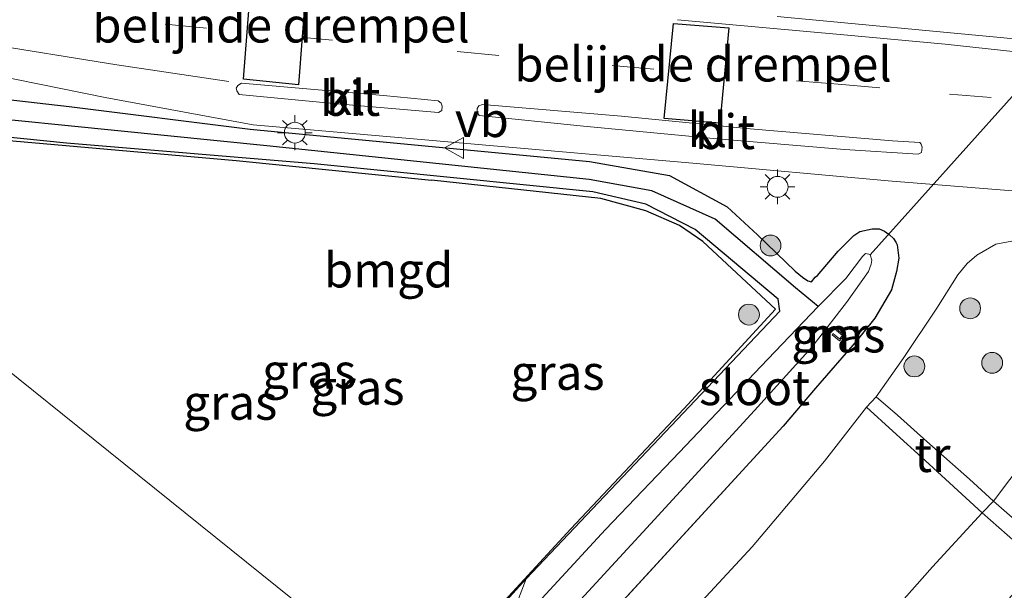
# Model space of a CAD drawing. Units: metres. Extents: x 179996 to 190010, y 431248 to 437501.
# Drawn here: x 180398 to 180468, y 434778 to 434819 of the extents above; entities that cross this region are included whole.
import ezdxf
from ezdxf.enums import TextEntityAlignment as Align

# ---------------------------------------------------------------- set-up
doc = ezdxf.new("R2010")
doc.units = ezdxf.units.M
doc.linetypes.add('VW-3-9_STREEP', pattern=[12, 3, -9])
doc.layers.get('0').update_dxf_attribs({"lineweight": 25})
for name, color, linetype, lineweight in [('B-ME-GR-BOOM-S-B1', 93, 'Continuous', 18), ('B-ME-GW-KRUINLIJN-L-B1', 93, 'Continuous', 18), ('B-ME-GW-TEENLIJN-L-B1', 93, 'Continuous', 18), ('B-ME-IE-GRASLAND-GV-B6', 93, 'Continuous', 18), ('B-ME-IE-GRONDWERKLIJN-GROND_INGERICHT-GV-B6', 253, 'Continuous', 18), ('B-ME-IE-HULPGEOMETRIE-L-B1', 53, 'Continuous', 18), ('B-ME-IE-MEUBILAIR_WEGMEUBILAIR-LICHTMAST-S-B1', 8, 'Continuous', 18), ('B-ME-MW-MUUR-GV-B6', 8, 'IE-TERREINAFSCHEIDING-KUNSTMATIG', 18), ('B-ME-OG-BEBOUWING-GV-B6', 173, 'Continuous', 18), ('B-ME-OG-WATER-GV-B6', 153, 'Continuous', 18), ('B-ME-VH-VERH_SOORT-BITUMEN-GV-B6', 8, 'IE-TERREINAFSCHEIDING-NATUURLIJK-HOUTWAL', 18), ('B-ME-VH-VERH_SOORT-KLINKERS-GV-B6', 8, 'IE-TERREINAFSCHEIDING-NATUURLIJK-HOUTWAL', 18), ('B-ME-VH-VERH_SOORT-TEGELS-GV-B6', 8, 'Continuous', 18), ('B-ME-VW-MARKERING-39STREEP-015-L-B1', 255, 'VW-3-9_STREEP', 18), ('B-ME-VW-MARKERING-STREEP-015-L-B1', 7, 'Continuous', 18), ('B-ME-VW-MEUBILAIR_WEGMEUBILAIR-VERKEERSBORD-S-B1', 8, 'Continuous', 18)]:
    doc.layers.add(name, color=color, linetype=linetype, lineweight=lineweight)
for name, color, linetype in [('B-ME-GW-INSTEEKWATERGANG-L-B1', 10, 'Continuous'), ('B-ME-GW-WATERGANG-GREPPEL-L-B1', 10, 'Continuous'), ('B-ME-IE-TERREINAFSCHEIDING-HAAG-L-B1', 10, 'Continuous'), ('B-ME-KW-DUIKER-L-B1', 10, 'Continuous'), ('B-ME-VH-DREMPEL-GV-B7', 10, 'Continuous')]:
    doc.layers.add(name, color=color, linetype=linetype)
doc.styles.add('NLCS-ISO', font='NLCS-ISO.TTF')
doc.linetypes.add('IE-TERREINAFSCHEIDING-KUNSTMATIG', pattern='A,4,[82,NLCS.SHX,S=0.75,R=90,X=0,Y=0],4,-2', length=10)
doc.linetypes.add('IE-TERREINAFSCHEIDING-NATUURLIJK-HOUTWAL', pattern='A,7,-1.5,[67,NLCS.SHX,S=0.75,R=45,X=0,Y=0],-1.5,7,-1.5,[70,NLCS.SHX,S=0.75,R=0,X=0,Y=0],-1.5', length=20)

# ---------------------------------------------------------------- blocks, each defined once
blk = doc.blocks.new('boom')
h = blk.add_hatch(color=256)
edge = h.paths.add_edge_path()
edge.add_arc((0, 0), 0.75, 0, 360)
blk.add_circle((0, 0), 0.75)
blk = doc.blocks.new('lantaarnpaal')
for p, q in [((-0.884, 0.884), (-0.53, 0.53)), ((0, 0.75), (0, 1.25)), ((0.53, 0.53), (0.884, 0.884)), ((-0.75, 0), (-1.25, 0)), ((0.75, 0), (1.25, 0)), ((-0.53, -0.53), (-0.884, -0.884)), ((0.53, -0.53), (0.884, -0.884)), ((0, -0.75), (0, -1.25))]:
    blk.add_line(p, q)
blk.add_circle((0, 0), 0.75)
blk = doc.blocks.new('verkeersbord')
for p, q in [((0, 0.75), (-0.75, -0.625)), ((0.75, -0.625), (0, 0.75)), ((-0.75, -0.625), (0.75, -0.625))]:
    blk.add_line(p, q)

msp = doc.modelspace()

# ---------------------------------------------------------------- linework, layer by layer
at = {"layer": 'B-ME-GW-INSTEEKWATERGANG-L-B1'}
msp.add_line((180452.5121, 434789.9055, 8.291), (180437.852, 434773.939, 8.353), dxfattribs=at)
for points in [[(180383.3483, 434814.9342, 8.111), (180401.1624, 434812.8857, 8.2388), (180414.1643, 434811.2701, 8.2181), (180438.5844, 434808.9336, 8.096), (180444.3385, 434807.9195, 8.0165), (180448.4876, 434805.6616, 7.894), (180450.6596, 434803.6486, 7.8786)], [(180434.026, 434778.924, 8.033), (180452.273, 434798.168, 7.847), (180452.147, 434799.035, 7.85), (180446.186, 434804.044, 8.007), (180442.622, 434805.866, 8.03), (180438.814, 434806.754, 8.033), (180418.765, 434808.761, 8.033), (180400.9658, 434810.2602, 7.9827), (180381.803, 434812.199, 8.06)], [(180450.6596, 434803.6486, 7.8786), (180453.3575, 434801.0464, 7.7618), (180453.8979, 434800.6205, 7.6891), (180454.2868, 434800.3473, 7.7251), (180454.544, 434800.2854, 7.7251), (180454.8158, 434800.6135, 7.7251), (180454.9767, 434800.7384, 7.7053), (180456.4686, 434802.4783, 7.6789), (180457.5921, 434803.6068, 7.7416), (180458.0216, 434803.9049, 7.7548), (180458.8956, 434804.0844, 7.7647), (180459.4032, 434804.0907, 7.7614), (180459.7881, 434803.9141, 7.7647), (180460.1376, 434803.6746, 7.7713), (180460.4326, 434803.4011, 7.7878), (180460.597, 434803.1393, 7.7977), (180460.7146, 434802.9423, 7.8406), (180460.8176, 434801.9887, 7.9759), (180460.6668, 434801.032, 8.0782), (180460.3057, 434799.7097, 8.1475), (180459.1014, 434797.6603, 8.2762), (180457.8183, 434796.0706, 8.2729), (180454.8386, 434792.6226, 8.4478), (180452.5121, 434789.9055, 8.291)], [(180151.625, 434613.466, 8.007), (180185.122, 434618.914, 8.097), (180238.3, 434627.834, 8.143), (180259.353, 434631.61, 8.073), (180297.574, 434638.465, 7.947), (180301.304, 434639.381, 8.037), (180302.985, 434640.285, 8.057), (180330.399, 434666.981, 8.027), (180358.929, 434697.607, 8.073), (180399.065, 434741.051, 8.003), (180407.262, 434749.505, 7.617), (180434.026, 434778.924, 8.033)]]:
    msp.add_polyline3d(points, dxfattribs=at)
at = {"layer": 'B-ME-GW-KRUINLIJN-L-B1'}
for points in [[(180467.6287, 434784.5138, 12.8292), (180468.8025, 434786.0695, 12.6897), (180470.6639, 434788.4981, 12.6404), (180473.8102, 434791.7748, 12.6127), (180475.3446, 434793.0069, 12.5942), (180476.8265, 434793.4175, 12.6404), (180481.9688, 434793.2174, 12.3799)], [(180447.8769, 434762.2921, 12.5584), (180452.7866, 434767.8862, 12.5735), (180458.6096, 434774.5599, 12.5655), (180463.2327, 434779.7826, 12.5975), (180466.8104, 434783.6754, 12.8213)]]:
    msp.add_polyline3d(points, dxfattribs=at)
at = {"layer": 'B-ME-GW-TEENLIJN-L-B1'}
msp.add_line((180455.4753, 434787.3792, 8.783), (180458.5029, 434791.2718, 8.5656), dxfattribs=at)
for points in [[(180459.2029, 434792.0067, 8.5181), (180461.1243, 434794.7627, 8.495), (180463.5613, 434798.3767, 8.3326), (180465.0762, 434800.7897, 8.1716), (180465.7392, 434801.5984, 8.0765), (180466.4404, 434802.1928, 8.0449), (180467.7984, 434802.9975, 7.8865), (180469.9759, 434803.3878, 7.8205), (180472.4484, 434803.3286, 7.7413), (180477.1077, 434802.7754, 7.6805), (180480.7957, 434802.1303, 7.6726), (180483.7317, 434801.6514, 7.7017), (180485.046, 434801.23, 7.747)], [(180455.4753, 434787.3792, 8.783), (180450.2806, 434781.2195, 8.832), (180443.9506, 434774.3899, 8.9054), (180440.2686, 434770.3915, 8.762)]]:
    msp.add_polyline3d(points, dxfattribs=at)
at = {"layer": 'B-ME-GW-WATERGANG-GREPPEL-L-B1'}
msp.add_line((180455.023, 434798.496, 6.6976), (180453.3901, 434799.8393, 7.1601), dxfattribs=at)
msp.add_polyline3d([(180453.3901, 434799.8393, 7.1601), (180447.616, 434804.792, 7.1602), (180443.0537, 434806.8216, 7.1602), (180438.5474, 434807.642, 7.1602), (180415.3723, 434810.0713, 7.1602), (180382.967, 434813.314, 7.1602)], dxfattribs=at)
at = {"layer": 'B-ME-IE-GRASLAND-GV-B6'}
for points in [[(180389.3071, 434816.4667, 8.3185), (180403.7548, 434813.5258, 8.273), (180414.3927, 434811.5764, 8.221), (180430.3108, 434810.187, 8.2015), (180446.2682, 434808.7835, 8.013), (180460.0502, 434807.5419, 7.792), (180469.3063, 434806.79, 7.687)], [(180383.3483, 434814.9342, 8.111), (180401.1624, 434812.8857, 8.2388), (180414.1643, 434811.2701, 8.2181), (180438.5844, 434808.9336, 8.096), (180444.3385, 434807.9195, 8.0165), (180448.4876, 434805.6616, 7.894), (180450.6596, 434803.6486, 7.8786), (180453.3575, 434801.0464, 7.7618), (180453.8979, 434800.6205, 7.6891), (180454.2868, 434800.3473, 7.7251), (180454.544, 434800.2854, 7.7251), (180454.8158, 434800.6135, 7.7251), (180454.9767, 434800.7384, 7.7053), (180456.4686, 434802.4783, 7.6789), (180457.5921, 434803.6068, 7.7416), (180458.0216, 434803.9049, 7.7548), (180458.8956, 434804.0844, 7.7647), (180459.4032, 434804.0907, 7.7614), (180459.7881, 434803.9141, 7.7647), (180460.1376, 434803.6746, 7.7713), (180460.4326, 434803.4011, 7.7878), (180460.597, 434803.1393, 7.7977), (180460.7146, 434802.9423, 7.8406), (180460.8176, 434801.9887, 7.9759), (180460.6668, 434801.032, 8.0782), (180460.3057, 434799.7097, 8.1475), (180459.1014, 434797.6603, 8.2762), (180457.8183, 434796.0706, 8.2729), (180454.8386, 434792.6226, 8.4478), (180452.5121, 434789.9055, 8.291), (180437.852, 434773.939, 8.353)], [(180437.852, 434773.939, 8.353), (180452.5121, 434789.9055, 8.291), (180454.8386, 434792.6226, 8.4478), (180457.8183, 434796.0706, 8.2729), (180459.1014, 434797.6603, 8.2762), (180460.3057, 434799.7097, 8.1475), (180460.6668, 434801.032, 8.0782), (180460.8176, 434801.9887, 7.9759), (180460.7146, 434802.9423, 7.8406), (180460.597, 434803.1393, 7.7977), (180460.4326, 434803.4011, 7.7878), (180460.1376, 434803.6746, 7.7713), (180459.7881, 434803.9141, 7.7647), (180459.4032, 434804.0907, 7.7614), (180458.8956, 434804.0844, 7.7647), (180458.0216, 434803.9049, 7.7548), (180457.5921, 434803.6068, 7.7416), (180456.4686, 434802.4783, 7.6789), (180454.9767, 434800.7384, 7.7053), (180454.8158, 434800.6135, 7.7251), (180454.544, 434800.2854, 7.7251), (180454.2868, 434800.3473, 7.7251), (180453.8979, 434800.6205, 7.6891), (180453.3575, 434801.0464, 7.7618), (180450.6596, 434803.6486, 7.8786), (180448.4876, 434805.6616, 7.894), (180444.3385, 434807.9195, 8.0165), (180438.5844, 434808.9336, 8.096), (180414.1643, 434811.2701, 8.2181), (180401.1624, 434812.8857, 8.2388), (180383.3483, 434814.9342, 8.111)], [(180381.803, 434812.199, 8.06), (180382.967, 434813.314, 7.1602), (180415.3723, 434810.0713, 7.1602), (180438.5474, 434807.642, 7.1602), (180443.0537, 434806.8216, 7.1602), (180447.616, 434804.792, 7.1602), (180453.3901, 434799.8393, 7.1601), (180455.023, 434798.496, 6.6976), (180450.8911, 434794.1802, 6.6976), (180445.0447, 434788.0197, 6.6976), (180439.7332, 434782.4641, 6.6976), (180432.2928, 434774.3983, 6.6976), (180434.026, 434778.924, 8.033), (180452.273, 434798.168, 7.847), (180452.147, 434799.035, 7.85), (180446.186, 434804.044, 8.007), (180442.622, 434805.866, 8.03), (180438.814, 434806.754, 8.033), (180418.765, 434808.761, 8.033), (180400.9658, 434810.2602, 7.9827), (180381.803, 434812.199, 8.06)], [(180431.5233, 434770.443, 6.6976), (180442.9543, 434782.8749, 6.6976), (180450.4543, 434791.0292, 6.6976), (180454.5565, 434795.5881, 6.6976), (180457.069, 434798.8012, 6.6976), (180458.6491, 434801.0093, 6.6976), (180458.8445, 434801.5403, 6.6976), (180458.8892, 434801.8473, 6.6976), (180458.7619, 434802.2155, 6.6976), (180458.6591, 434802.2714, 6.6976), (180458.4213, 434802.3109, 6.6976), (180458.2014, 434802.0921, 6.6976), (180457.011, 434800.5073, 6.6976), (180455.023, 434798.496, 6.6976), (180453.3901, 434799.8393, 7.1601), (180447.616, 434804.792, 7.1602), (180443.0537, 434806.8216, 7.1602), (180438.5474, 434807.642, 7.1602), (180415.3723, 434810.0713, 7.1602), (180382.967, 434813.314, 7.1602)], [(180381.803, 434812.199, 8.06), (180400.9658, 434810.2602, 7.9827), (180418.765, 434808.761, 8.033), (180438.814, 434806.754, 8.033), (180442.622, 434805.866, 8.03), (180446.186, 434804.044, 8.007), (180452.147, 434799.035, 7.85), (180452.273, 434798.168, 7.847), (180434.026, 434778.924, 8.033), (180426.0456, 434770.3628, 7.838), (180437.2299, 434782.5202, 7.8993), (180445.3604, 434791.1472, 7.9392), (180451.9554, 434798.31, 7.8166), (180446.7365, 434803.1767, 8.0329), (180445.0471, 434804.3288, 7.9932), (180442.6256, 434805.3862, 8.0113), (180439.3907, 434806.262, 8.0077), (180427.212, 434807.5917, 8.0437), (180413.1616, 434809.009, 7.9686), (180392.4585, 434810.8311, 8.0049), (180373.2121, 434812.8501, 7.889), (180381.803, 434812.199, 8.06)], [(180469.9759, 434803.3878, 7.8205), (180467.7984, 434802.9975, 7.8865), (180466.4404, 434802.1928, 8.0449), (180465.7392, 434801.5984, 8.0765), (180465.0762, 434800.7897, 8.1716), (180463.5613, 434798.3767, 8.3326), (180461.1243, 434794.7627, 8.495), (180459.2029, 434792.0067, 8.5181), (180458.5029, 434791.2718, 8.5656), (180455.4753, 434787.3792, 8.783), (180450.2806, 434781.2195, 8.832), (180443.9506, 434774.3899, 8.9054)], [(180468.8025, 434786.0695, 12.6897), (180467.6287, 434784.5138, 12.8292), (180465.9041, 434786.0802, 11.7706), (180462.8325, 434788.8049, 9.9991), (180460.7202, 434790.6813, 8.9299), (180459.2029, 434792.0067, 8.5181), (180461.1243, 434794.7627, 8.495), (180463.5613, 434798.3767, 8.3326), (180465.0762, 434800.7897, 8.1716), (180465.7392, 434801.5984, 8.0765), (180466.4404, 434802.1928, 8.0449), (180467.7984, 434802.9975, 7.8865), (180469.9759, 434803.3878, 7.8205)], [(180456.3333, 434796.779, 7.2023), (180456.7767, 434796.4246, 7.2603), (180456.546, 434796.1784, 7.2023), (180456.0805, 434796.5503, 7.2023), (180456.0181, 434796.4722, 7.2023), (180456.5558, 434796.0426, 7.6739), (180456.9236, 434796.4352, 7.6863), (180456.3958, 434796.8571, 7.2603), (180456.3333, 434796.779, 7.2023)], [(180481.9688, 434793.2174, 12.3799), (180482.2048, 434792.9874, 12.3713), (180480.9321, 434791.5507, 12.8404), (180480.4437, 434791.0175, 13.001), (180480.7895, 434790.719, 13.0848), (180477.2324, 434786.8678, 13.0789), (180473.6721, 434782.8629, 13.0622), (180471.8196, 434780.8451, 13.0991), (180467.6287, 434784.5138, 12.8292), (180468.8025, 434786.0695, 12.6897), (180470.6639, 434788.4981, 12.6404), (180473.8102, 434791.7748, 12.6127), (180475.3446, 434793.0069, 12.5942), (180476.8265, 434793.4175, 12.6404), (180481.9688, 434793.2174, 12.3799)], [(180447.8769, 434762.2921, 12.5584), (180440.2686, 434770.3915, 8.762), (180443.9506, 434774.3899, 8.9054), (180450.2806, 434781.2195, 8.832), (180455.4753, 434787.3792, 8.783), (180458.5029, 434791.2718, 8.5656), (180460.3916, 434789.5374, 9.0936), (180462.7229, 434787.4276, 10.3978), (180466.8104, 434783.6754, 12.8213), (180463.2327, 434779.7826, 12.5975), (180458.6096, 434774.5599, 12.5655), (180452.7866, 434767.8862, 12.5735), (180447.8769, 434762.2921, 12.5584)], [(180455.8075, 434763.2441, 13.0028), (180447.8769, 434762.2921, 12.5584), (180452.7866, 434767.8862, 12.5735), (180458.6096, 434774.5599, 12.5655), (180463.2327, 434779.7826, 12.5975), (180466.8104, 434783.6754, 12.8213), (180471.0126, 434779.966, 13.0972), (180468.9432, 434777.7119, 12.9619), (180455.8075, 434763.2441, 13.0028)], [(180259.353, 434631.61, 8.073), (180297.574, 434638.465, 7.947), (180301.304, 434639.381, 8.037), (180302.985, 434640.285, 8.057), (180330.399, 434666.981, 8.027), (180358.929, 434697.607, 8.073), (180399.065, 434741.051, 8.003), (180407.262, 434749.505, 7.617), (180434.026, 434778.924, 8.033), (180432.2928, 434774.3983, 6.6976), (180420.7124, 434761.6192, 6.6976), (180407.0558, 434746.6535, 6.6976), (180399.5413, 434738.5568, 6.6976), (180396.5956, 434735.804, 6.6976), (180395.5925, 434734.5443, 6.6976), (180388.485, 434726.6964, 6.6976), (180379.0959, 434716.4017, 6.6976), (180370.2816, 434707.1218, 6.6976), (180359.765, 434695.5222, 6.6976), (180347.3781, 434682.486, 6.6976), (180333.7596, 434667.8814, 6.6976), (180320.3744, 434654.4857, 6.6976), (180308.9521, 434643.6842, 6.6976)], [(180388.453, 434730.2709, 7.9138), (180401.6199, 434744.0201, 7.8667), (180414.8618, 434758.1182, 7.7869), (180426.0456, 434770.3628, 7.838), (180434.026, 434778.924, 8.033), (180407.262, 434749.505, 7.617), (180399.065, 434741.051, 8.003), (180358.929, 434697.607, 8.073)]]:
    msp.add_polyline3d(points, dxfattribs=at)
at = {"layer": 'B-ME-IE-GRONDWERKLIJN-GROND_INGERICHT-GV-B6'}
for points in [[(180373.2121, 434812.8501, 7.889), (180392.4585, 434810.8311, 8.0049), (180413.1616, 434809.009, 7.9686), (180427.212, 434807.5917, 8.0437), (180439.3907, 434806.262, 8.0077), (180442.6256, 434805.3862, 8.0113), (180445.0471, 434804.3288, 7.9932), (180446.7365, 434803.1767, 8.0329), (180451.9554, 434798.31, 7.8166), (180445.3604, 434791.1472, 7.9392), (180437.2299, 434782.5202, 7.8993), (180426.0456, 434770.3628, 7.838), (180373.2121, 434812.8501, 7.889)], [(180373.2121, 434812.8501, 7.889), (180426.0456, 434770.3628, 7.838), (180414.8618, 434758.1182, 7.7869), (180401.6199, 434744.0201, 7.8667), (180388.453, 434730.2709, 7.9138)]]:
    msp.add_polyline3d(points, dxfattribs=at)
at = {"layer": 'B-ME-IE-HULPGEOMETRIE-L-B1'}
msp.add_polyline3d([(180373.2121, 434812.8501, 7.889), (180426.0456, 434770.3628, 7.838), (180434.026, 434778.924, 8.033), (180432.2928, 434774.3983, 6.6976), (180431.5233, 434770.443, 6.6976), (180437.852, 434773.939, 8.353), (180440.2686, 434770.3915, 8.762), (180447.8769, 434762.2921, 12.5584), (180455.8075, 434763.2441, 13.0028), (180455.8721, 434763.1851, 15.2589), (180455.9367, 434763.126, 13.0028), (180458.5658, 434763.0573, 13.8275), (180459.0404, 434762.3681, 13.0713), (180462.3304, 434760.3388, 13.2045), (180467.7441, 434761.2268, 13.3384), (180492.9679, 434784.3965, 13.4637)], dxfattribs=at)
at = {"layer": 'B-ME-IE-TERREINAFSCHEIDING-HAAG-L-B1'}
for points in [[(180373.2121, 434812.8501, 7.889), (180392.4585, 434810.8311, 8.0049), (180413.1616, 434809.009, 7.9686), (180427.212, 434807.5917, 8.0437)], [(180445.3604, 434791.1472, 7.9392), (180451.9554, 434798.31, 7.8166), (180446.7365, 434803.1767, 8.0329), (180445.0471, 434804.3288, 7.9932), (180442.6256, 434805.3862, 8.0113), (180439.3907, 434806.262, 8.0077), (180427.212, 434807.5917, 8.0437)], [(180445.3604, 434791.1472, 7.9392), (180437.2299, 434782.5202, 7.8993), (180426.0456, 434770.3628, 7.838)]]:
    msp.add_polyline3d(points, dxfattribs=at)
at = {"layer": 'B-ME-KW-DUIKER-L-B1'}
msp.add_line((180482.148, 434828.343, 6.664), (180458.7619, 434802.2155, 6.6976), dxfattribs=at)
at = {"layer": 'B-ME-MW-MUUR-GV-B6'}
msp.add_polyline3d([(180456.0805, 434796.5503, 7.2023), (180456.546, 434796.1784, 7.2023), (180456.7767, 434796.4246, 7.2603), (180456.3333, 434796.779, 7.2023), (180456.3958, 434796.8571, 7.2603), (180456.9236, 434796.4352, 7.6863), (180456.5558, 434796.0426, 7.6739), (180456.0181, 434796.4722, 7.2023), (180456.0805, 434796.5503, 7.2023)], dxfattribs=at)
at = {"layer": 'B-ME-OG-BEBOUWING-GV-B6'}
msp.add_polyline3d([(180467.6287, 434784.5138, 12.8292), (180466.8104, 434783.6754, 12.8213), (180462.7229, 434787.4276, 10.3978), (180460.3916, 434789.5374, 9.0936), (180458.5029, 434791.2718, 8.5656), (180459.2029, 434792.0067, 8.5181), (180460.7202, 434790.6813, 8.9299), (180462.8325, 434788.8049, 9.9991), (180465.9041, 434786.0802, 11.7706), (180467.6287, 434784.5138, 12.8292)], dxfattribs=at)
at = {"layer": 'B-ME-OG-WATER-GV-B6'}
msp.add_polyline3d([(180431.5233, 434770.443, 6.6976), (180432.2928, 434774.3983, 6.6976), (180439.7332, 434782.4641, 6.6976), (180445.0447, 434788.0197, 6.6976), (180450.8911, 434794.1802, 6.6976), (180455.023, 434798.496, 6.6976), (180457.011, 434800.5073, 6.6976), (180458.2014, 434802.0921, 6.6976), (180458.4213, 434802.3109, 6.6976), (180458.6591, 434802.2714, 6.6976), (180458.7619, 434802.2155, 6.6976), (180458.8892, 434801.8473, 6.6976), (180458.8445, 434801.5403, 6.6976), (180458.6491, 434801.0093, 6.6976), (180457.069, 434798.8012, 6.6976), (180454.5565, 434795.5881, 6.6976), (180450.4543, 434791.0292, 6.6976), (180442.9543, 434782.8749, 6.6976), (180431.5233, 434770.443, 6.6976)], dxfattribs=at)
at = {"layer": 'B-ME-VH-DREMPEL-GV-B7'}
for points in [[(180418.1778, 434821.3744, 8.3403), (180417.6581, 434814.4548, 8.4016), (180413.7021, 434814.8612, 8.3836), (180414.2336, 434821.6359, 8.3475), (180418.1778, 434821.3744, 8.3403)], [(180448.5953, 434818.5539, 8.0484), (180447.9395, 434811.6871, 8.0484), (180443.9497, 434812.0224, 8.1387), (180444.612, 434818.8692, 8.1385), (180448.5953, 434818.5539, 8.0484)]]:
    msp.add_polyline3d(points, dxfattribs=at)
at = {"layer": 'B-ME-VH-VERH_SOORT-BITUMEN-GV-B6'}
for points in [[(180444.9079, 434819.1333, 8.1105), (180456.877, 434818.055, 7.971), (180464.159, 434817.367, 7.874), (180472.112, 434816.517, 7.762), (180481.603, 434815.517, 7.671), (180489.045, 434814.786, 7.634)], [(180468.8841, 434817.7878, 7.743), (180452.0848, 434819.3623, 8.043)], [(180469.3063, 434806.79, 7.687), (180460.0502, 434807.5419, 7.792), (180446.2682, 434808.7835, 8.013), (180430.3108, 434810.187, 8.2015), (180414.3927, 434811.5764, 8.221), (180403.7548, 434813.5258, 8.273), (180389.3071, 434816.4667, 8.3185)], [(180427.9753, 434812.911, 8.3096), (180427.9055, 434813.1262, 8.3096), (180427.6952, 434813.3018, 8.3132), (180423.7615, 434813.679, 8.3385), (180413.5561, 434814.5766, 8.2916), (180413.2815, 434814.3959, 8.2916), (180413.1764, 434814.2003, 8.2916), (180413.2053, 434814.0259, 8.2916), (180413.3906, 434813.7618, 8.2952), (180420.1715, 434813.1049, 8.3096), (180427.7289, 434812.446, 8.2736), (180427.9461, 434812.6053, 8.3024), (180427.9753, 434812.911, 8.3096)], [(180462.4424, 434809.5777, 7.8483), (180462.4993, 434809.9695, 7.8519), (180462.4301, 434810.1745, 7.8519), (180462.3248, 434810.3057, 7.8735), (180460.3565, 434810.4163, 7.8447), (180450.1407, 434811.275, 7.996), (180440.8889, 434812.1971, 8.2015), (180430.8707, 434813.0402, 8.2664), (180430.6266, 434812.9431, 8.2556), (180430.4985, 434812.7486, 8.2556), (180430.5101, 434812.4838, 8.2447), (180430.6405, 434812.2392, 8.2411), (180438.1338, 434811.4639, 8.1654), (180447.4947, 434810.5946, 7.9888), (180456.9271, 434809.8064, 7.8374), (180462.2226, 434809.4592, 7.8158), (180462.4424, 434809.5777, 7.8483)]]:
    msp.add_polyline3d(points, dxfattribs=at)
at = {"layer": 'B-ME-VH-VERH_SOORT-KLINKERS-GV-B6'}
for points in [[(180472.112, 434816.517, 7.762), (180464.159, 434817.367, 7.874), (180456.877, 434818.055, 7.971), (180444.9079, 434819.1333, 8.1105)], [(180452.0848, 434819.3623, 8.043), (180468.8841, 434817.7878, 7.743), (180473.9581, 434817.2685, 7.7305), (180476.9149, 434816.9507, 7.6355), (180479.878, 434816.641, 7.6305), (180482.4721, 434816.3882, 7.6205), (180484.2267, 434816.2516, 7.6155)], [(180423.7615, 434813.679, 8.3385), (180427.6952, 434813.3018, 8.3132), (180427.9055, 434813.1262, 8.3096), (180427.9753, 434812.911, 8.3096), (180427.9461, 434812.6053, 8.3024), (180427.7289, 434812.446, 8.2736), (180420.1715, 434813.1049, 8.3096), (180413.3906, 434813.7618, 8.2952), (180413.2053, 434814.0259, 8.2916), (180413.1764, 434814.2003, 8.2916), (180413.2815, 434814.3959, 8.2916), (180413.5561, 434814.5766, 8.2916), (180423.7615, 434813.679, 8.3385)], [(180440.8889, 434812.1971, 8.2015), (180450.1407, 434811.275, 7.996), (180460.3565, 434810.4163, 7.8447), (180462.3248, 434810.3057, 7.8735), (180462.4301, 434810.1745, 7.8519), (180462.4993, 434809.9695, 7.8519), (180462.4424, 434809.5777, 7.8483), (180462.2226, 434809.4592, 7.8158), (180456.9271, 434809.8064, 7.8374), (180447.4947, 434810.5946, 7.9888), (180438.1338, 434811.4639, 8.1654), (180430.6405, 434812.2392, 8.2411), (180430.5101, 434812.4838, 8.2447), (180430.4985, 434812.7486, 8.2556), (180430.6266, 434812.9431, 8.2556), (180430.8707, 434813.0402, 8.2664), (180440.8889, 434812.1971, 8.2015)]]:
    msp.add_polyline3d(points, dxfattribs=at)
at = {"layer": 'B-ME-VH-VERH_SOORT-TEGELS-GV-B6'}
msp.add_polyline3d([(180471.8196, 434780.8451, 13.0991), (180471.8871, 434780.7891, 13.0991), (180471.0797, 434779.9097, 13.0972), (180471.0126, 434779.966, 13.0972), (180466.8104, 434783.6754, 12.8213), (180467.6287, 434784.5138, 12.8292), (180471.8196, 434780.8451, 13.0991)], dxfattribs=at)
at = {"layer": 'B-ME-VW-MARKERING-39STREEP-015-L-B1'}
for p, q in [((180411.0457, 434818.5317, 8.3565), (180405.9181, 434819.0096, 8.3565)), ((180456.464, 434814.495, 8.048), (180448.4305, 434815.1291, 8.1386))]:
    msp.add_line(p, q, dxfattribs=at)
for points in [[(180443.1978, 434815.5808, 8.2015), (180432.05, 434816.5594, 8.3276), (180418.0069, 434817.8504, 8.443)], [(180456.464, 434814.495, 8.048), (180464.474, 434813.777, 7.937), (180473.602, 434813.008, 7.823), (180481.595, 434812.272, 7.741), (180488.608, 434811.645, 7.713), (180493.2585, 434811.1837, 7.6693), (180513.2136, 434809.3259, 7.6927), (180536.9381, 434807.0947, 7.7081), (180577.692, 434803.3997, 7.7174), (180581.66, 434803.085, 7.755), (180589.206, 434802.509, 7.863), (180597.805, 434801.882, 8.034), (180606.172, 434801.348, 8.229)]]:
    msp.add_polyline3d(points, dxfattribs=at)
at = {"layer": 'B-ME-VW-MARKERING-STREEP-015-L-B1'}
msp.add_polyline3d([(180385.0177, 434818.8171, 8.2924), (180394.7667, 434817.473, 8.2888), (180404.5872, 434815.8972, 8.3033), (180412.6448, 434814.6876, 8.2851)], dxfattribs=at)

# ---------------------------------------------------------------- block references
at = {"layer": 'B-ME-GR-BOOM-S-B1', "rotation": 90}
for p in [(180451.598, 434802.888, 7.75), (180465.9481, 434798.3697, 8.6496), (180450.0417, 434797.921, 7.8491), (180461.9411, 434794.1938, 8.7357), (180467.5341, 434794.4523, 9.6515)]:
    msp.add_blockref('boom', p, dxfattribs=at)
at = {"layer": 'B-ME-IE-MEUBILAIR_WEGMEUBILAIR-LICHTMAST-S-B1', "rotation": 90}
for p in [(180417.3884, 434811.0065, 8.123), (180452.1045, 434807.1083, 7.8992)]:
    msp.add_blockref('lantaarnpaal', p, dxfattribs=at)
at = {"layer": 'B-ME-VW-MEUBILAIR_WEGMEUBILAIR-VERKEERSBORD-S-B1', "rotation": 90}
msp.add_blockref('verkeersbord', (180428.8905, 434809.9097, 8.115), dxfattribs=at)

# ---------------------------------------------------------------- texts
at = {"layer": 'B-ME-IE-GRASLAND-GV-B6', "ltscale": 0.2, "style": 'NLCS-ISO'}
for p in [(180456.4708, 434796.4498), (180418.413, 434793.8561), (180436.2788, 434793.7586), (180421.8923, 434792.6886), (180412.7425, 434791.6064)]:
    msp.add_text('gras', height=2.5, dxfattribs=at).set_placement(p, align=Align.MIDDLE_CENTER)
at = {"layer": 'B-ME-IE-GRONDWERKLIJN-GROND_INGERICHT-GV-B6', "ltscale": 0.2, "style": 'NLCS-ISO'}
msp.add_text('bmgd', height=2.5, dxfattribs=at).set_placement((180424.1267, 434801.1251), align=Align.MIDDLE_CENTER)
at = {"layer": 'B-ME-MW-MUUR-GV-B6', "ltscale": 0.2, "style": 'NLCS-ISO'}
msp.add_text('mr', height=2.5, dxfattribs=at).set_placement((180456.4123, 434796.4766), align=Align.MIDDLE_CENTER)
at = {"layer": 'B-ME-OG-BEBOUWING-GV-B6', "ltscale": 0.2, "style": 'NLCS-ISO'}
msp.add_text('tr', height=2.5, dxfattribs=at).set_placement((180463.2345, 434787.8513), align=Align.MIDDLE_CENTER)
at = {"layer": 'B-ME-OG-WATER-GV-B6', "ltscale": 0.2, "style": 'NLCS-ISO'}
msp.add_text('sloot', height=2.5, dxfattribs=at).set_placement((180450.4475, 434792.6596), align=Align.MIDDLE_CENTER)
at = {"layer": 'B-ME-VH-DREMPEL-GV-B7', "ltscale": 0.2, "style": 'NLCS-ISO'}
for p in [(180416.3899, 434818.7401), (180446.7384, 434815.9373)]:
    msp.add_text('belijnde drempel', height=2.5, dxfattribs=at).set_placement(p, align=Align.MIDDLE_CENTER)
at = {"layer": 'B-ME-VH-VERH_SOORT-BITUMEN-GV-B6', "ltscale": 0.2, "style": 'NLCS-ISO'}
for p in [(180421.3669, 434813.4651), (180448.3206, 434811.0749)]:
    msp.add_text('bit', height=2.5, dxfattribs=at).set_placement(p, align=Align.MIDDLE_CENTER)
at = {"layer": 'B-ME-VH-VERH_SOORT-KLINKERS-GV-B6', "ltscale": 0.2, "style": 'NLCS-ISO'}
for p in [(180421.0427, 434813.5241), (180447.0527, 434811.2289)]:
    msp.add_text('kl', height=2.5, dxfattribs=at).set_placement(p, align=Align.MIDDLE_CENTER)
at = {"layer": 'B-ME-VW-MEUBILAIR_WEGMEUBILAIR-VERKEERSBORD-S-B1', "ltscale": 0.2, "style": 'NLCS-ISO'}
msp.add_text('vb', height=2.5, dxfattribs=at).set_placement((180428.8905, 434809.9097, 8.115), align=Align.BOTTOM_LEFT)

doc.saveas('drawing.dxf')
